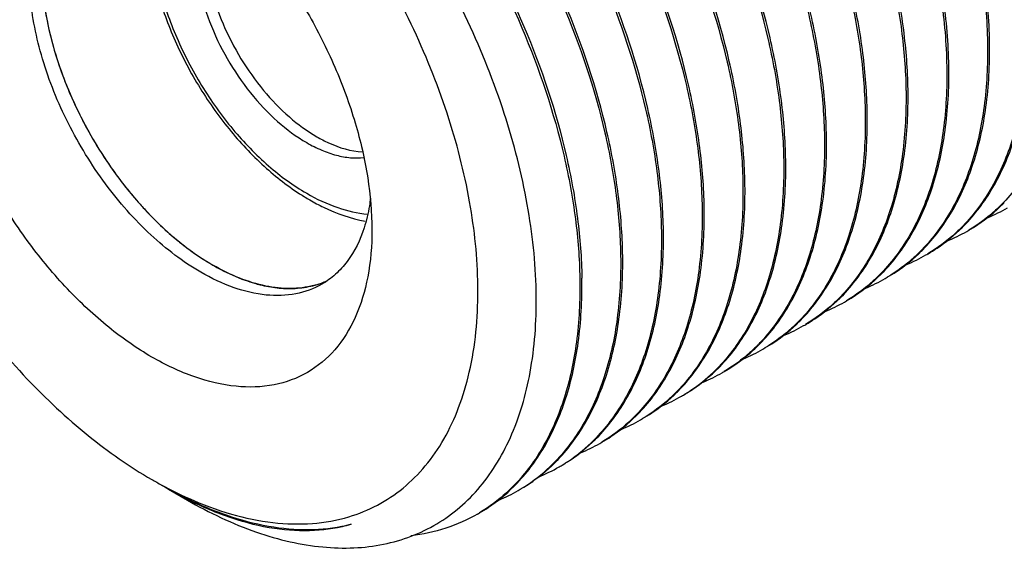
# Model space of a CAD drawing. Units: inches. Extents: x 0.4 to 16.6, y 0.6 to 10.4.
# Drawn here: x 12.2 to 12.9, y 7.1 to 7.4 of the extents above; entities that cross this region are included whole.
import ezdxf

# ---------------------------------------------------------------- set-up
doc = ezdxf.new("R2010")
doc.units = ezdxf.units.IN
doc.header["$LTSCALE"] = 0.935
doc.header["$MEASUREMENT"] = 0
doc.layers.get('0').update_dxf_attribs({"linetype": 'CONTINUOUS'})
doc.layers.add('02___PRT_ALL_AXES', color=7, linetype='CONTINUOUS')
doc.layers.add('AXIS', color=7, linetype='CONTINUOUS')

msp = doc.modelspace()

# ---------------------------------------------------------------- linework, layer by layer
at = {"color": 7, "linetype": 'CONTINUOUS'}
for p, q in [((12.88759, 7.41241), (12.8876, 7.41175)), ((12.85975, 7.39633), (12.85977, 7.39567)), ((12.83192, 7.38026), (12.83193, 7.3796)), ((12.80408, 7.36418), (12.80409, 7.36353)), ((12.77624, 7.34811), (12.77625, 7.34746)), ((12.7484, 7.33204), (12.74841, 7.33138)), ((12.72056, 7.31597), (12.72057, 7.31531)), ((12.69272, 7.29989), (12.69273, 7.29924)), ((12.66488, 7.28382), (12.66489, 7.28317)), ((12.63704, 7.26775), (12.63706, 7.26709)), ((12.60921, 7.25168), (12.60922, 7.25102)), ((12.70773, 7.18807), (12.70742, 7.18789)), ((12.32827, 7.10784), (12.34121, 7.10037))]:
    msp.add_line(p, q, dxfattribs=at)
for centre, radius, start, end in [((12.55999, 7.40747), 0.32905, 0.72497, 0.88527), ((12.53215, 7.39139), 0.32905, 0.72497, 0.88527), ((12.50431, 7.37532), 0.32905, 0.72497, 0.88527), ((12.47647, 7.35925), 0.32905, 0.72497, 0.88527), ((12.44863, 7.34318), 0.32905, 0.72497, 0.88527), ((12.4206, 7.3271), 0.32924, 0.72634, 0.88527), ((12.39295, 7.31103), 0.32905, 0.72497, 0.88527), ((12.50245, 7.43975), 0.1554, 238.48535, 239.99177), ((12.8135, 7.38782), 0.12025, 314.64358, 315.34764), ((12.36512, 7.29496), 0.32905, 0.72497, 0.88527), ((12.84476, 7.39758), 0.11293, 292.49934, 300.00317), ((12.33728, 7.27889), 0.32905, 0.72497, 0.88527), ((12.81693, 7.38151), 0.11293, 292.4965, 300.00312), ((12.78567, 7.37175), 0.12025, 314.64346, 315.34744), ((12.8172, 7.38098), 0.11234, 300.01761, 300.82799), ((12.75783, 7.35568), 0.12025, 314.64346, 315.3474), ((12.78936, 7.3649), 0.11234, 300.01764, 300.82794), ((12.30955, 7.26281), 0.32894, 0.72399, 0.88527), ((12.78909, 7.36544), 0.11294, 292.49339, 300.00316), ((12.72999, 7.33961), 0.12025, 314.6437, 315.34736), ((12.41277, 7.30273), 0.05784, 284.64249, 290.16507), ((12.41331, 7.30122), 0.05624, 290.17823, 294.42722), ((12.2816, 7.24674), 0.32905, 0.72498, 0.88527), ((12.76125, 7.34936), 0.11294, 292.49319, 300.00342), ((12.76152, 7.34883), 0.11234, 300.01791, 300.82796), ((12.73341, 7.33329), 0.11293, 292.49884, 300.00316), ((12.70215, 7.32353), 0.12025, 314.64355, 315.34767), ((12.73369, 7.33276), 0.11233, 300.01764, 300.82819), ((12.67431, 7.30746), 0.12025, 314.64345, 315.34743), ((12.70557, 7.31722), 0.11293, 292.49572, 300.00312), ((12.70585, 7.31669), 0.11234, 300.0176, 300.82798), ((12.64396, 7.29168), 0.12182, 315.72281, 317.38708), ((12.65091, 7.2864), 0.11358, 300.03389, 312.59481), ((12.67773, 7.30115), 0.11294, 292.49335, 300.00321), ((12.64757, 7.29027), 0.11868, 312.519, 314.64642), ((12.64498, 7.29069), 0.1204, 315.34039, 315.72021), ((12.64665, 7.29121), 0.12001, 314.64317, 314.92829), ((12.64635, 7.29151), 0.12042, 314.92837, 315.34712), ((12.67801, 7.30061), 0.11234, 300.01769, 300.82793), ((12.62043, 7.27113), 0.11561, 303.96531, 313.62363), ((12.61737, 7.2744), 0.12008, 313.60507, 316.05288), ((12.6162, 7.27553), 0.12171, 316.04825, 316.33114), ((12.61861, 7.27535), 0.12029, 315.11603, 315.72035), ((12.65026, 7.28437), 0.11214, 300.01283, 300.64542), ((12.64992, 7.28502), 0.11288, 292.69196, 299.99722), ((12.5908, 7.25924), 0.12025, 314.64352, 315.34041), ((12.62218, 7.26872), 0.11263, 300.82141, 303.91154), ((12.62205, 7.269), 0.11293, 292.49834, 300.00315), ((12.62233, 7.26847), 0.11233, 300.01763, 300.81984), ((12.59422, 7.25293), 0.11294, 292.49494, 300.00311), ((12.56296, 7.24317), 0.12025, 314.64344, 315.34743), ((12.59449, 7.2524), 0.11234, 300.01759, 300.82797), ((12.5345, 7.22553), 0.11917, 310.74952, 316.1143), ((12.53512, 7.2271), 0.12025, 314.64356, 315.34736), ((12.53758, 7.22203), 0.1145, 304.29906, 310.72653), ((12.56638, 7.23686), 0.11294, 292.49331, 300.00326), ((12.56665, 7.23632), 0.11234, 300.01775, 300.82792), ((12.50597, 7.21014), 0.12014, 313.70169, 316.05255), ((12.53863, 7.22056), 0.1127, 300.83078, 304.28026), ((12.50976, 7.20599), 0.11452, 300.88917, 312.34444), ((12.53849, 7.22088), 0.11304, 292.01681, 300.0066), ((12.5074, 7.20865), 0.11807, 312.31897, 313.69844), ((12.50717, 7.21114), 0.12041, 314.67245, 315.38793), ((12.53877, 7.22033), 0.11242, 300.0198, 300.82894), ((12.46272, 7.36694), 0.29161, 239.99634, 241.52688), ((12.46528, 7.3558), 0.28325, 239.97821, 244.13068), ((12.45172, 7.3465), 0.2684, 241.51192, 245.85538), ((12.47147, 7.35585), 0.28639, 239.58728, 239.99905), ((12.46241, 7.33978), 0.26794, 239.95758, 243.22604), ((12.5107, 7.20471), 0.11293, 292.49785, 300.00314), ((12.47944, 7.19495), 0.12025, 314.6435, 315.35082), ((12.51098, 7.20418), 0.11234, 300.01762, 300.83187), ((12.48314, 7.1881), 0.11234, 300.01759, 300.82796)]:
    msp.add_arc(centre, radius, start, end, dxfattribs=at)
for points, knots in [([(12.83332, 7.38041), (12.83311, 7.39404), (12.83095, 7.42215), (12.8203, 7.48031), (12.79546, 7.55448), (12.75087, 7.63928), (12.70279, 7.70383), (12.65922, 7.74895), (12.62536, 7.77815), (12.59057, 7.80255), (12.55547, 7.82168), (12.52068, 7.83517), (12.4868, 7.84272), (12.45443, 7.84413), (12.43378, 7.84079), (12.42411, 7.83806)], [0, 0, 0, 0, 0.060297, 0.124358, 0.261084, 0.40417, 0.546484, 0.615207, 0.681222, 0.743891, 0.802747, 0.85755, 0.908352, 0.955564, 1, 1, 1, 1]), ([(12.42425, 7.83768), (12.43393, 7.84029), (12.45458, 7.84339), (12.48689, 7.8417), (12.52067, 7.83392), (12.55533, 7.82028), (12.59028, 7.80105), (12.6249, 7.77661), (12.65858, 7.74742), (12.7019, 7.70239), (12.74971, 7.63807), (12.79408, 7.55361), (12.81882, 7.47977), (12.82948, 7.42185), (12.83168, 7.39384), (12.83192, 7.38026)], [0, 0, 0, 0, 0.044503, 0.091817, 0.142728, 0.197627, 0.256554, 0.31926, 0.385279, 0.453975, 0.596166, 0.73909, 0.875686, 0.939711, 1, 1, 1, 1]), ([(12.80548, 7.36433), (12.80527, 7.37797), (12.80311, 7.40608), (12.79246, 7.46424), (12.76763, 7.5384), (12.72303, 7.62321), (12.67495, 7.68775), (12.63138, 7.73288), (12.59752, 7.76208), (12.56273, 7.78648), (12.52763, 7.80561), (12.49284, 7.81909), (12.45896, 7.82664), (12.42659, 7.82805), (12.40594, 7.82472), (12.39627, 7.82199)], [0, 0, 0, 0, 0.060297, 0.124358, 0.261084, 0.40417, 0.546483, 0.615207, 0.681221, 0.743891, 0.802747, 0.85755, 0.908352, 0.955564, 1, 1, 1, 1]), ([(12.39641, 7.82161), (12.40609, 7.82422), (12.42675, 7.82732), (12.45905, 7.82562), (12.49283, 7.81785), (12.5275, 7.80421), (12.56244, 7.78498), (12.59706, 7.76054), (12.63074, 7.73135), (12.67406, 7.68632), (12.72187, 7.622), (12.76624, 7.53753), (12.79099, 7.4637), (12.80164, 7.40578), (12.80384, 7.37777), (12.80408, 7.36418)], [0, 0, 0, 0, 0.044503, 0.091817, 0.142728, 0.197628, 0.256554, 0.319261, 0.385279, 0.453976, 0.596166, 0.73909, 0.875686, 0.939711, 1, 1, 1, 1]), ([(12.77764, 7.34826), (12.77743, 7.36189), (12.77527, 7.39001), (12.76462, 7.44817), (12.73979, 7.52233), (12.69519, 7.60714), (12.64711, 7.67168), (12.60354, 7.71681), (12.56968, 7.74601), (12.53489, 7.77041), (12.49979, 7.78954), (12.465, 7.80302), (12.43112, 7.81057), (12.39875, 7.81198), (12.3781, 7.80865), (12.36843, 7.80592)], [0, 0, 0, 0, 0.060297, 0.124358, 0.261085, 0.40417, 0.546484, 0.615207, 0.681222, 0.743891, 0.802748, 0.857551, 0.908353, 0.955565, 1, 1, 1, 1]), ([(12.36858, 7.80554), (12.37826, 7.80814), (12.39891, 7.81124), (12.43122, 7.80955), (12.465, 7.80178), (12.49966, 7.78813), (12.53461, 7.7689), (12.56923, 7.74446), (12.60291, 7.71527), (12.64623, 7.67024), (12.69403, 7.60592), (12.7384, 7.52146), (12.76315, 7.44762), (12.7738, 7.3897), (12.776, 7.3617), (12.77624, 7.34811)], [0, 0, 0, 0, 0.044504, 0.091818, 0.14273, 0.197629, 0.256556, 0.319263, 0.385282, 0.453978, 0.596169, 0.739092, 0.875687, 0.939711, 1, 1, 1, 1]), ([(12.7498, 7.33219), (12.74959, 7.34582), (12.74743, 7.37393), (12.73679, 7.43209), (12.71195, 7.50626), (12.66735, 7.59106), (12.61928, 7.65561), (12.57571, 7.70073), (12.54185, 7.72993), (12.50706, 7.75433), (12.47196, 7.77346), (12.43717, 7.78695), (12.40328, 7.7945), (12.37092, 7.79591), (12.35027, 7.79257), (12.3406, 7.78984)], [0, 0, 0, 0, 0.060297, 0.124357, 0.261083, 0.404168, 0.546482, 0.615205, 0.68122, 0.743889, 0.802746, 0.857549, 0.908352, 0.955564, 1, 1, 1, 1]), ([(12.34074, 7.78946), (12.35042, 7.79207), (12.37107, 7.79517), (12.40338, 7.79348), (12.43716, 7.7857), (12.47182, 7.77206), (12.50677, 7.75283), (12.54139, 7.72839), (12.57507, 7.6992), (12.61839, 7.65417), (12.66619, 7.58985), (12.71056, 7.50539), (12.73531, 7.43155), (12.74596, 7.37363), (12.74816, 7.34563), (12.7484, 7.33204)], [0, 0, 0, 0, 0.044504, 0.091818, 0.14273, 0.197629, 0.256556, 0.319263, 0.385281, 0.453978, 0.596168, 0.739092, 0.875687, 0.939711, 1, 1, 1, 1]), ([(12.72196, 7.31611), (12.72175, 7.32975), (12.71959, 7.35786), (12.70895, 7.41602), (12.68411, 7.49018), (12.63951, 7.57499), (12.59144, 7.63953), (12.54787, 7.68466), (12.51401, 7.71386), (12.47922, 7.73826), (12.44412, 7.75739), (12.40933, 7.77087), (12.37544, 7.77843), (12.34308, 7.77984), (12.32243, 7.7765), (12.31276, 7.77377)], [0, 0, 0, 0, 0.060297, 0.124357, 0.261084, 0.404169, 0.546483, 0.615206, 0.681221, 0.74389, 0.802747, 0.85755, 0.908352, 0.955564, 1, 1, 1, 1]), ([(12.31289, 7.77339), (12.32258, 7.776), (12.34323, 7.7791), (12.37554, 7.77741), (12.40932, 7.76963), (12.44398, 7.75599), (12.47893, 7.73676), (12.51355, 7.71232), (12.54723, 7.68313), (12.59055, 7.6381), (12.63835, 7.57378), (12.68272, 7.48932), (12.70747, 7.41548), (12.71813, 7.35756), (12.72032, 7.32955), (12.72056, 7.31597)], [0, 0, 0, 0, 0.044503, 0.091818, 0.142729, 0.197628, 0.256555, 0.319261, 0.38528, 0.453976, 0.596167, 0.739091, 0.875686, 0.939711, 1, 1, 1, 1]), ([(12.69412, 7.30004), (12.69391, 7.31368), (12.69175, 7.34179), (12.68111, 7.39995), (12.65627, 7.47411), (12.61167, 7.55892), (12.5636, 7.62346), (12.52003, 7.66859), (12.48617, 7.69779), (12.45138, 7.72219), (12.41628, 7.74132), (12.38149, 7.7548), (12.3476, 7.76235), (12.31524, 7.76376), (12.29459, 7.76043), (12.28492, 7.7577)], [0, 0, 0, 0, 0.060297, 0.124358, 0.261084, 0.40417, 0.546484, 0.615207, 0.681222, 0.743891, 0.802747, 0.85755, 0.908352, 0.955564, 1, 1, 1, 1]), ([(12.28505, 7.75732), (12.29474, 7.75993), (12.31539, 7.76303), (12.34769, 7.76133), (12.38148, 7.75356), (12.41614, 7.73992), (12.45109, 7.72069), (12.48571, 7.69625), (12.51939, 7.66706), (12.56271, 7.62203), (12.61051, 7.55771), (12.65488, 7.47324), (12.67963, 7.39941), (12.69029, 7.34149), (12.69249, 7.31348), (12.69272, 7.29989)], [0, 0, 0, 0, 0.044503, 0.091817, 0.142728, 0.197628, 0.256554, 0.319261, 0.385279, 0.453976, 0.596166, 0.73909, 0.875686, 0.939711, 1, 1, 1, 1]), ([(12.66629, 7.28397), (12.66608, 7.2976), (12.66391, 7.32572), (12.65327, 7.38388), (12.62843, 7.45804), (12.58383, 7.54285), (12.53576, 7.60739), (12.49219, 7.65251), (12.45833, 7.68172), (12.42354, 7.70612), (12.38844, 7.72525), (12.35365, 7.73873), (12.31976, 7.74628), (12.2874, 7.74769), (12.26675, 7.74436), (12.25708, 7.74163)], [0, 0, 0, 0, 0.060297, 0.124358, 0.261085, 0.404171, 0.546484, 0.615207, 0.681222, 0.743891, 0.802748, 0.857551, 0.908353, 0.955565, 1, 1, 1, 1]), ([(12.25722, 7.74125), (12.26691, 7.74385), (12.28756, 7.74695), (12.31986, 7.74526), (12.35365, 7.73749), (12.38831, 7.72384), (12.42325, 7.70461), (12.45787, 7.68017), (12.49155, 7.65098), (12.53487, 7.60595), (12.58268, 7.54163), (12.62705, 7.45717), (12.65179, 7.38333), (12.66245, 7.32541), (12.66465, 7.29741), (12.66488, 7.28382)], [0, 0, 0, 0, 0.044504, 0.091818, 0.14273, 0.197629, 0.256556, 0.319263, 0.385282, 0.453978, 0.596169, 0.739092, 0.875687, 0.939711, 1, 1, 1, 1]), ([(12.63845, 7.2679), (12.63824, 7.28153), (12.63607, 7.30964), (12.62543, 7.3678), (12.60059, 7.44196), (12.556, 7.52677), (12.50792, 7.59131), (12.46435, 7.63644), (12.43049, 7.66564), (12.3957, 7.69004), (12.3606, 7.70917), (12.32581, 7.72266), (12.29193, 7.73021), (12.25956, 7.73162), (12.23891, 7.72828), (12.22924, 7.72555)], [0, 0, 0, 0, 0.060297, 0.124357, 0.261083, 0.404168, 0.546482, 0.615205, 0.68122, 0.743889, 0.802746, 0.857549, 0.908352, 0.955564, 1, 1, 1, 1]), ([(12.22938, 7.72517), (12.23907, 7.72778), (12.25972, 7.73088), (12.29202, 7.72919), (12.32581, 7.72141), (12.36047, 7.70777), (12.39541, 7.68854), (12.43003, 7.6641), (12.46371, 7.63491), (12.50703, 7.58988), (12.55484, 7.52556), (12.59921, 7.4411), (12.62395, 7.36726), (12.63461, 7.30934), (12.63681, 7.28134), (12.63704, 7.26775)], [0, 0, 0, 0, 0.044504, 0.091818, 0.14273, 0.197629, 0.256556, 0.319263, 0.385281, 0.453978, 0.596168, 0.739091, 0.875687, 0.939711, 1, 1, 1, 1]), ([(12.20131, 7.70945), (12.21098, 7.71219), (12.23162, 7.71554), (12.26399, 7.71415), (12.29788, 7.70661), (12.33268, 7.69314), (12.36778, 7.67402), (12.40258, 7.64963), (12.43645, 7.62043), (12.48003, 7.5753), (12.52813, 7.51075), (12.57274, 7.42593), (12.59759, 7.35175), (12.60823, 7.29358), (12.6104, 7.26546), (12.61061, 7.25182)], [0, 0, 0, 0, 0.04443, 0.091636, 0.142432, 0.197228, 0.256078, 0.318743, 0.384757, 0.453481, 0.595798, 0.738896, 0.875633, 0.939698, 1, 1, 1, 1]), ([(12.20154, 7.7091), (12.21122, 7.71171), (12.23188, 7.71481), (12.26418, 7.71312), (12.29796, 7.70534), (12.33263, 7.6917), (12.36757, 7.67247), (12.40219, 7.64803), (12.43587, 7.61884), (12.47919, 7.57381), (12.527, 7.50949), (12.57137, 7.42503), (12.59611, 7.35119), (12.60677, 7.29327), (12.60897, 7.26526), (12.60921, 7.25168)], [0, 0, 0, 0, 0.044503, 0.091817, 0.142729, 0.197628, 0.256554, 0.319261, 0.38528, 0.453976, 0.596167, 0.73909, 0.875686, 0.939711, 1, 1, 1, 1]), ([(12.57941, 7.24298), (12.57902, 7.26274), (12.5745, 7.30383), (12.55858, 7.36559), (12.53381, 7.42788), (12.50113, 7.48818), (12.46181, 7.54405), (12.4174, 7.59322), (12.36967, 7.63366), (12.33518, 7.65471), (12.31786, 7.66305)], [0, 0, 0, 0, 0.114949, 0.239204, 0.369981, 0.503882, 0.637245, 0.766438, 0.888198, 1, 1, 1, 1]), ([(12.53962, 7.24298), (12.53962, 7.26211), (12.53581, 7.30199), (12.5208, 7.36196), (12.49688, 7.42236), (12.4651, 7.48053), (12.42684, 7.53394), (12.38377, 7.58026), (12.33776, 7.61748), (12.30462, 7.63616), (12.28809, 7.64321)], [0, 0, 0, 0, 0.115939, 0.241545, 0.373724, 0.508697, 0.642434, 0.77102, 0.891035, 1, 1, 1, 1]), ([(12.83697, 7.60782), (12.85233, 7.57577), (12.87085, 7.52654), (12.88452, 7.46012), (12.88732, 7.42796), (12.88759, 7.41241)], [0, 0, 0, 0, 0.524806, 0.770293, 1, 1, 1, 1]), ([(12.889, 7.41255), (12.88876, 7.42813), (12.886, 7.46035), (12.87238, 7.52692), (12.85385, 7.57628), (12.83847, 7.6084)], [0, 0, 0, 0, 0.229591, 0.475056, 1, 1, 1, 1]), ([(12.80909, 7.59183), (12.82446, 7.55977), (12.843, 7.51052), (12.85668, 7.44407), (12.85948, 7.41189), (12.85975, 7.39633)], [0, 0, 0, 0, 0.524809, 0.770302, 1, 1, 1, 1]), ([(12.86116, 7.39648), (12.86092, 7.41207), (12.85815, 7.44433), (12.84814, 7.49322), (12.83235, 7.54326), (12.81837, 7.57617), (12.81052, 7.59255)], [0, 0, 0, 0, 0.229443, 0.474753, 0.732865, 1, 1, 1, 1]), ([(12.31974, 7.53824), (12.3166, 7.52954), (12.31377, 7.51535), (12.31309, 7.49582), (12.31447, 7.47435), (12.32012, 7.44643), (12.33223, 7.41317), (12.34918, 7.38106), (12.37013, 7.35171), (12.39403, 7.3266), (12.412, 7.31292), (12.42122, 7.30727)], [0, 0, 0, 0, 0.103546, 0.159626, 0.218527, 0.343842, 0.476806, 0.613354, 0.748893, 0.878973, 1, 1, 1, 1]), ([(12.32465, 7.53722), (12.321, 7.52938), (12.31747, 7.51614), (12.31598, 7.49761), (12.31643, 7.48224), (12.31847, 7.46613), (12.32337, 7.44363), (12.33328, 7.41528), (12.35016, 7.38284), (12.37126, 7.35328), (12.39534, 7.32834), (12.41345, 7.31502), (12.42269, 7.30968)], [0, 0, 0, 0, 0.097762, 0.152136, 0.210067, 0.2713, 0.335435, 0.470172, 0.609418, 0.747615, 0.879333, 1, 1, 1, 1]), ([(12.26833, 7.53355), (12.26478, 7.5306), (12.25819, 7.52362), (12.25062, 7.51082), (12.24525, 7.49579), (12.24099, 7.47233), (12.24204, 7.43915), (12.25204, 7.3977), (12.27005, 7.35611), (12.29472, 7.31749), (12.32418, 7.28475), (12.34696, 7.26742), (12.35867, 7.26066)], [0, 0, 0, 0, 0.04321, 0.088989, 0.138367, 0.19192, 0.311615, 0.445969, 0.589288, 0.734279, 0.873364, 1, 1, 1, 1]), ([(12.35659, 7.51539), (12.35485, 7.51296), (12.35176, 7.50752), (12.34852, 7.49836), (12.34657, 7.4881), (12.34568, 7.47272), (12.3481, 7.45182), (12.35579, 7.42631), (12.36785, 7.40121), (12.38351, 7.37817), (12.40173, 7.35869), (12.4156, 7.34834), (12.42269, 7.34424)], [0, 0, 0, 0, 0.045022, 0.093357, 0.145481, 0.20154, 0.324591, 0.459399, 0.600581, 0.74181, 0.876749, 1, 1, 1, 1]), ([(12.35955, 7.51265), (12.35683, 7.50706), (12.35416, 7.49757), (12.35296, 7.48425), (12.35327, 7.46909), (12.35675, 7.44898), (12.3651, 7.42478), (12.37724, 7.40128), (12.39246, 7.37986), (12.40986, 7.36177), (12.42297, 7.35212), (12.42965, 7.34826)], [0, 0, 0, 0, 0.097281, 0.151442, 0.209205, 0.334272, 0.469049, 0.60851, 0.747022, 0.879065, 1, 1, 1, 1]), ([(12.0942, 7.50014), (12.0942, 7.48254), (12.09742, 7.4459), (12.11028, 7.39064), (12.13087, 7.33466), (12.15843, 7.28007), (12.19192, 7.2289), (12.23011, 7.18308), (12.27154, 7.14431), (12.30166, 7.1232), (12.3169, 7.1144)], [0, 0, 0, 0, 0.114156, 0.23732, 0.366972, 0.499997, 0.633022, 0.762672, 0.885844, 1, 1, 1, 1]), ([(12.94328, 7.44389), (12.9435, 7.42959), (12.94217, 7.40214), (12.93403, 7.36352), (12.91997, 7.33017), (12.90631, 7.31147), (12.89869, 7.30357)], [0, 0, 0, 0, 0.284725, 0.544699, 0.781545, 1, 1, 1, 1]), ([(12.91544, 7.42782), (12.91566, 7.41351), (12.91433, 7.38607), (12.90619, 7.34745), (12.89213, 7.3141), (12.87847, 7.2954), (12.87085, 7.28749)], [0, 0, 0, 0, 0.284725, 0.544699, 0.781545, 1, 1, 1, 1]), ([(12.87121, 7.28724), (12.87895, 7.29507), (12.89286, 7.3137), (12.90723, 7.34705), (12.9156, 7.38578), (12.91703, 7.41333), (12.91685, 7.4277)], [0, 0, 0, 0, 0.218415, 0.455132, 0.715075, 1, 1, 1, 1]), ([(12.8876, 7.41175), (12.88782, 7.39744), (12.88649, 7.36999), (12.87835, 7.33137), (12.86429, 7.29803), (12.85063, 7.27932), (12.84302, 7.27142)], [0, 0, 0, 0, 0.284725, 0.544699, 0.781545, 1, 1, 1, 1]), ([(12.84337, 7.27116), (12.85111, 7.279), (12.86502, 7.29762), (12.87939, 7.33098), (12.88776, 7.36971), (12.88919, 7.39726), (12.88901, 7.41163)], [0, 0, 0, 0, 0.218415, 0.455132, 0.715075, 1, 1, 1, 1]), ([(12.85977, 7.39567), (12.85999, 7.38137), (12.85865, 7.35392), (12.85052, 7.3153), (12.83646, 7.28195), (12.8228, 7.26325), (12.81518, 7.25535)], [0, 0, 0, 0, 0.284725, 0.544699, 0.781545, 1, 1, 1, 1]), ([(12.81553, 7.25509), (12.82328, 7.26293), (12.83719, 7.28155), (12.85155, 7.31491), (12.85992, 7.35363), (12.86135, 7.38119), (12.86117, 7.39556)], [0, 0, 0, 0, 0.218415, 0.455131, 0.715075, 1, 1, 1, 1]), ([(12.83193, 7.3796), (12.83215, 7.3653), (12.83081, 7.33785), (12.82268, 7.29923), (12.80862, 7.26588), (12.79496, 7.24718), (12.78734, 7.23928)], [0, 0, 0, 0, 0.284725, 0.544699, 0.781545, 1, 1, 1, 1]), ([(12.7877, 7.23902), (12.79544, 7.24686), (12.80935, 7.26548), (12.82371, 7.29884), (12.83208, 7.33756), (12.83351, 7.36512), (12.83333, 7.37948)], [0, 0, 0, 0, 0.218415, 0.455132, 0.715075, 1, 1, 1, 1]), ([(12.80409, 7.36353), (12.80431, 7.34922), (12.80297, 7.32178), (12.79484, 7.28316), (12.78078, 7.24981), (12.76712, 7.23111), (12.7595, 7.2232)], [0, 0, 0, 0, 0.284725, 0.544699, 0.781545, 1, 1, 1, 1]), ([(12.75986, 7.22295), (12.7676, 7.23078), (12.78151, 7.2494), (12.79587, 7.28276), (12.80424, 7.32149), (12.80567, 7.34904), (12.80549, 7.36341)], [0, 0, 0, 0, 0.218415, 0.455132, 0.715075, 1, 1, 1, 1]), ([(12.42269, 7.34424), (12.426, 7.34233), (12.43258, 7.33901), (12.44265, 7.3355), (12.45239, 7.33373), (12.45877, 7.33374), (12.4618, 7.33406)], [0, 0, 0, 0, 0.278719, 0.537521, 0.777096, 1, 1, 1, 1]), ([(12.42965, 7.34826), (12.43226, 7.34675), (12.44201, 7.34168), (12.45287, 7.33841), (12.46086, 7.33792)], [0, 0, 0, 0, 0.273293, 1, 1, 1, 1]), ([(12.73202, 7.20687), (12.73976, 7.21471), (12.75367, 7.23333), (12.76803, 7.26669), (12.7764, 7.30542), (12.77784, 7.33297), (12.77765, 7.34734)], [0, 0, 0, 0, 0.218415, 0.455132, 0.715075, 1, 1, 1, 1]), ([(12.77625, 7.34746), (12.77647, 7.33346), (12.77519, 7.30657), (12.76742, 7.26866), (12.75399, 7.23577), (12.74092, 7.21715), (12.73362, 7.20921)], [0, 0, 0, 0, 0.284012, 0.543891, 0.781099, 1, 1, 1, 1]), ([(12.74841, 7.33138), (12.74863, 7.31714), (12.74731, 7.28981), (12.73925, 7.25134), (12.72532, 7.21809), (12.71179, 7.1994), (12.70424, 7.19149)], [0, 0, 0, 0, 0.284576, 0.544533, 0.781457, 1, 1, 1, 1]), ([(12.70474, 7.19137), (12.71239, 7.19922), (12.72613, 7.21782), (12.74032, 7.25106), (12.74858, 7.28959), (12.75, 7.31699), (12.74982, 7.33127)], [0, 0, 0, 0, 0.218525, 0.455348, 0.715265, 1, 1, 1, 1]), ([(12.72057, 7.31531), (12.72079, 7.301), (12.71946, 7.27355), (12.71132, 7.23493), (12.69726, 7.20158), (12.68359, 7.18288), (12.67597, 7.17498)], [0, 0, 0, 0, 0.284729, 0.544703, 0.781547, 1, 1, 1, 1]), ([(12.67633, 7.17472), (12.68407, 7.18255), (12.69799, 7.20118), (12.71236, 7.23454), (12.72072, 7.27327), (12.72216, 7.30082), (12.72198, 7.31519)], [0, 0, 0, 0, 0.218413, 0.455128, 0.715072, 1, 1, 1, 1]), ([(12.42269, 7.30968), (12.42943, 7.30579), (12.44281, 7.29944), (12.45731, 7.29605), (12.46423, 7.29544)], [0, 0, 0, 0, 0.528417, 1, 1, 1, 1]), ([(12.42473, 7.30518), (12.42784, 7.30338), (12.43982, 7.29702), (12.45284, 7.29244), (12.46266, 7.29068)], [0, 0, 0, 0, 0.26456, 1, 1, 1, 1]), ([(12.89869, 7.30357), (12.8969, 7.30171), (12.88958, 7.29458), (12.88132, 7.28842), (12.87477, 7.28451)], [0, 0, 0, 0, 0.253144, 1, 1, 1, 1]), ([(12.87479, 7.28451), (12.87689, 7.28572), (12.88518, 7.29088), (12.89279, 7.29711), (12.89801, 7.30227)], [0, 0, 0, 0, 0.248514, 1, 1, 1, 1]), ([(12.69273, 7.29924), (12.69295, 7.28493), (12.69162, 7.25749), (12.68348, 7.21887), (12.66942, 7.18552), (12.65576, 7.16682), (12.64814, 7.15891)], [0, 0, 0, 0, 0.284725, 0.544699, 0.781545, 1, 1, 1, 1]), ([(12.6485, 7.15866), (12.65624, 7.16649), (12.67015, 7.18511), (12.68452, 7.21847), (12.69289, 7.2572), (12.69432, 7.28475), (12.69414, 7.29912)], [0, 0, 0, 0, 0.218415, 0.455132, 0.715075, 1, 1, 1, 1]), ([(12.66489, 7.28317), (12.66511, 7.26887), (12.66378, 7.24145), (12.65566, 7.20286), (12.64163, 7.16953), (12.62799, 7.15083), (12.62039, 7.14293)], [0, 0, 0, 0, 0.284691, 0.544669, 0.781527, 1, 1, 1, 1]), ([(12.62066, 7.14258), (12.6284, 7.15042), (12.64231, 7.16904), (12.65668, 7.2024), (12.66505, 7.24113), (12.66648, 7.26868), (12.6663, 7.28305)], [0, 0, 0, 0, 0.218415, 0.455131, 0.715075, 1, 1, 1, 1]), ([(12.87085, 7.28749), (12.86906, 7.28563), (12.86174, 7.27851), (12.85348, 7.27235), (12.84693, 7.26844)], [0, 0, 0, 0, 0.253144, 1, 1, 1, 1]), ([(12.84695, 7.26844), (12.84905, 7.26965), (12.85734, 7.2748), (12.86495, 7.28104), (12.87017, 7.28619)], [0, 0, 0, 0, 0.248515, 1, 1, 1, 1]), ([(12.84302, 7.27142), (12.84122, 7.26956), (12.8339, 7.26244), (12.82564, 7.25628), (12.81909, 7.25237)], [0, 0, 0, 0, 0.253143, 1, 1, 1, 1]), ([(12.81911, 7.25237), (12.82121, 7.25358), (12.8295, 7.25873), (12.83711, 7.26497), (12.84233, 7.27012)], [0, 0, 0, 0, 0.248515, 1, 1, 1, 1]), ([(12.63706, 7.26709), (12.63728, 7.25279), (12.63594, 7.22534), (12.62781, 7.18672), (12.61375, 7.15337), (12.60009, 7.13467), (12.59247, 7.12677)], [0, 0, 0, 0, 0.284725, 0.544699, 0.781545, 1, 1, 1, 1]), ([(12.59288, 7.12657), (12.60062, 7.13441), (12.61451, 7.15303), (12.62885, 7.18637), (12.63721, 7.22508), (12.63864, 7.25261), (12.63846, 7.26697)], [0, 0, 0, 0, 0.218429, 0.455153, 0.715101, 1, 1, 1, 1]), ([(12.42739, 7.24677), (12.4223, 7.24544), (12.41132, 7.24409), (12.39415, 7.24596), (12.37623, 7.25149), (12.36454, 7.25727), (12.35867, 7.26066)], [0, 0, 0, 0, 0.219801, 0.457084, 0.716679, 1, 1, 1, 1]), ([(12.81518, 7.25535), (12.81338, 7.25349), (12.80606, 7.24636), (12.7978, 7.2402), (12.79125, 7.23629)], [0, 0, 0, 0, 0.253144, 1, 1, 1, 1]), ([(12.60922, 7.25102), (12.60944, 7.23672), (12.6081, 7.20927), (12.59997, 7.17065), (12.58591, 7.13731), (12.57225, 7.1186), (12.56463, 7.1107)], [0, 0, 0, 0, 0.284723, 0.544697, 0.781544, 1, 1, 1, 1]), ([(12.56499, 7.11044), (12.57273, 7.11828), (12.58664, 7.1369), (12.601, 7.17026), (12.60937, 7.20898), (12.6108, 7.23654), (12.61062, 7.2509)], [0, 0, 0, 0, 0.218416, 0.455134, 0.715077, 1, 1, 1, 1]), ([(12.79127, 7.23629), (12.79337, 7.23751), (12.80166, 7.24266), (12.80927, 7.2489), (12.81449, 7.25405)], [0, 0, 0, 0, 0.248515, 1, 1, 1, 1]), ([(12.34121, 7.10037), (12.35621, 7.0917), (12.37924, 7.08074), (12.41081, 7.07158), (12.43318, 7.06789), (12.45467, 7.06724), (12.47509, 7.06965), (12.49421, 7.07514), (12.51182, 7.08365), (12.52771, 7.09511), (12.5417, 7.10937), (12.55365, 7.12628), (12.56708, 7.15283), (12.57781, 7.19215), (12.57976, 7.22546), (12.57941, 7.24298)], [0, 0, 0, 0, 0.144428, 0.210833, 0.273521, 0.33288, 0.389506, 0.444196, 0.497914, 0.551717, 0.606658, 0.663688, 0.723593, 0.853869, 1, 1, 1, 1]), ([(12.45147, 7.08896), (12.45821, 7.09097), (12.4713, 7.09628), (12.48902, 7.10808), (12.50438, 7.12343), (12.51715, 7.14208), (12.52719, 7.16373), (12.53712, 7.19725), (12.53962, 7.22443), (12.53962, 7.24298)], [0, 0, 0, 0, 0.110676, 0.220814, 0.333285, 0.450675, 0.575019, 0.70769, 1, 1, 1, 1]), ([(12.78734, 7.23928), (12.78554, 7.23742), (12.77823, 7.23029), (12.76996, 7.22413), (12.76341, 7.22022)], [0, 0, 0, 0, 0.253144, 1, 1, 1, 1]), ([(12.76344, 7.22022), (12.76554, 7.22143), (12.77382, 7.22659), (12.78143, 7.23282), (12.78665, 7.23797)], [0, 0, 0, 0, 0.248515, 1, 1, 1, 1]), ([(12.7595, 7.2232), (12.75771, 7.22134), (12.75039, 7.21422), (12.74212, 7.20806), (12.73557, 7.20415)], [0, 0, 0, 0, 0.253144, 1, 1, 1, 1]), ([(12.7356, 7.20415), (12.7377, 7.20536), (12.74599, 7.21051), (12.7536, 7.21675), (12.75881, 7.2219)], [0, 0, 0, 0, 0.248515, 1, 1, 1, 1]), ([(12.73062, 7.20607), (12.7289, 7.20432), (12.72185, 7.19761), (12.71397, 7.19179), (12.70773, 7.18807)], [0, 0, 0, 0, 0.2527, 1, 1, 1, 1]), ([(12.67991, 7.17199), (12.68208, 7.17325), (12.69065, 7.17859), (12.69849, 7.18509), (12.70384, 7.19046)], [0, 0, 0, 0, 0.248509, 1, 1, 1, 1]), ([(12.67597, 7.17498), (12.67418, 7.17312), (12.66686, 7.16599), (12.6586, 7.15984), (12.65206, 7.15593)], [0, 0, 0, 0, 0.253141, 1, 1, 1, 1]), ([(12.65208, 7.15593), (12.65418, 7.15714), (12.66247, 7.1623), (12.67008, 7.16853), (12.6753, 7.17368)], [0, 0, 0, 0, 0.248515, 1, 1, 1, 1]), ([(12.64814, 7.15891), (12.64635, 7.15705), (12.63903, 7.14993), (12.63077, 7.14377), (12.62422, 7.13986)], [0, 0, 0, 0, 0.253144, 1, 1, 1, 1]), ([(12.62424, 7.13986), (12.62634, 7.14107), (12.63463, 7.14622), (12.64224, 7.15246), (12.64746, 7.15761)], [0, 0, 0, 0, 0.248515, 1, 1, 1, 1]), ([(12.5964, 7.12379), (12.5985, 7.125), (12.60679, 7.13015), (12.6144, 7.13639), (12.61962, 7.14154)], [0, 0, 0, 0, 0.248515, 1, 1, 1, 1]), ([(12.56857, 7.10772), (12.57067, 7.10893), (12.57898, 7.11409), (12.5866, 7.12034), (12.59182, 7.12551)], [0, 0, 0, 0, 0.24851, 1, 1, 1, 1]), ([(12.56463, 7.1107), (12.56284, 7.10884), (12.55552, 7.10171), (12.54725, 7.09555), (12.5407, 7.09164)], [0, 0, 0, 0, 0.253145, 1, 1, 1, 1]), ([(12.54073, 7.09164), (12.54283, 7.09285), (12.55111, 7.09801), (12.55872, 7.10424), (12.56394, 7.10939)], [0, 0, 0, 0, 0.248515, 1, 1, 1, 1]), ([(12.34169, 7.10094), (12.35131, 7.09629), (12.37039, 7.08846), (12.39933, 7.0813), (12.42699, 7.07938), (12.4447, 7.08174), (12.453, 7.08384)], [0, 0, 0, 0, 0.279186, 0.537226, 0.776188, 1, 1, 1, 1]), ([(12.453, 7.08384), (12.44488, 7.08138), (12.42734, 7.07847), (12.39969, 7.08012), (12.37058, 7.08748), (12.3514, 7.09568), (12.34171, 7.10057)], [0, 0, 0, 0, 0.220992, 0.458372, 0.717209, 1, 1, 1, 1]), ([(12.34193, 7.10158), (12.35145, 7.09733), (12.37033, 7.09027), (12.39888, 7.08429), (12.42608, 7.08349), (12.44338, 7.08655), (12.45147, 7.08896)], [0, 0, 0, 0, 0.278083, 0.535542, 0.774726, 1, 1, 1, 1]), ([(12.53933, 7.09084), (12.5325, 7.08689), (12.51774, 7.08034), (12.50197, 7.07696), (12.4939, 7.076)], [0, 0, 0, 0, 0.492895, 1, 1, 1, 1])]:
    msp.add_open_spline(points, degree=3, knots=knots, dxfattribs=at)
at = {"layer": '02___PRT_ALL_AXES', "color": 7, "linetype": 'CONTINUOUS'}
for centre, radius, start, end in [((12.50714, 7.48351), 0.26787, 200.48245, 202.41236), ((12.5165, 7.48739), 0.278, 202.41482, 207.13594), ((12.52327, 7.49072), 0.28555, 207.11172, 208.95958), ((12.49551, 7.46877), 0.25012, 221.74126, 223.75742), ((12.46692, 7.43878), 0.20866, 229.12941, 231.40306), ((12.41775, 7.35444), 0.11047, 250.33991, 253.81119), ((12.41332, 7.30121), 0.05622, 290.17388, 294.41075), ((12.41121, 7.32393), 0.07921, 263.66606, 268.00003)]:
    msp.add_arc(centre, radius, start, end, dxfattribs=at)
for points, knots in [([(12.24266, 7.44573), (12.24362, 7.43645), (12.24702, 7.41745), (12.25274, 7.39905), (12.25621, 7.38978)], [0, 0, 0, 0, 0.485294, 1, 1, 1, 1]), ([(12.27343, 7.35246), (12.27845, 7.3434), (12.28936, 7.32597), (12.30212, 7.30983), (12.30888, 7.30225)], [0, 0, 0, 0, 0.504935, 1, 1, 1, 1]), ([(12.31486, 7.29579), (12.31612, 7.29448), (12.32112, 7.28937), (12.32635, 7.28449), (12.33039, 7.281)], [0, 0, 0, 0, 0.254047, 1, 1, 1, 1]), ([(12.33675, 7.2757), (12.33854, 7.27428), (12.34556, 7.26887), (12.35297, 7.26395), (12.35867, 7.26066)], [0, 0, 0, 0, 0.257911, 1, 1, 1, 1]), ([(12.35867, 7.26066), (12.36048, 7.25961), (12.36755, 7.25572), (12.37495, 7.25241), (12.38058, 7.2504)], [0, 0, 0, 0, 0.259659, 1, 1, 1, 1]), ([(12.38695, 7.24834), (12.38825, 7.24796), (12.39336, 7.24659), (12.39857, 7.24564), (12.40247, 7.2452)], [0, 0, 0, 0, 0.257686, 1, 1, 1, 1]), ([(12.40845, 7.24477), (12.41265, 7.24463), (12.42091, 7.24504), (12.42895, 7.24705), (12.43271, 7.24843)], [0, 0, 0, 0, 0.511966, 1, 1, 1, 1])]:
    msp.add_open_spline(points, degree=3, knots=knots, dxfattribs=at)
at = {"layer": 'AXIS', "color": 7, "linetype": 'CONTINUOUS'}
for points, knots in [([(12.31691, 7.19798), (12.30662, 7.20392), (12.28629, 7.21817), (12.25832, 7.24433), (12.23255, 7.27527), (12.20993, 7.3098), (12.19133, 7.34665), (12.17743, 7.38444), (12.16875, 7.42175), (12.16563, 7.45723), (12.16821, 7.48961), (12.17651, 7.51776), (12.19048, 7.54061), (12.20989, 7.55693), (12.23372, 7.56557), (12.2605, 7.56625), (12.28902, 7.55937), (12.30758, 7.55054), (12.31691, 7.54515)], [0, 0, 0, 0, 0.066588, 0.138432, 0.214057, 0.29165, 0.369244, 0.444869, 0.516715, 0.583301, 0.643681, 0.697696, 0.746279, 0.791652, 0.837024, 0.885607, 0.93962, 1, 1, 1, 1]), ([(12.31691, 7.54515), (12.3272, 7.53921), (12.34753, 7.52496), (12.3755, 7.49879), (12.40127, 7.46786), (12.42388, 7.43333), (12.44248, 7.39648), (12.45638, 7.35869), (12.46506, 7.32139), (12.46724, 7.29666), (12.46724, 7.28477)], [0, 0, 0, 0, 0.114157, 0.237326, 0.366977, 0.5, 0.633025, 0.762674, 0.885845, 1, 1, 1, 1]), ([(12.35031, 7.25584), (12.33807, 7.26291), (12.31431, 7.28119), (12.2839, 7.31578), (12.25887, 7.3565), (12.24129, 7.4), (12.23379, 7.43677), (12.23308, 7.46442), (12.23508, 7.48299), (12.23958, 7.49964), (12.24653, 7.51402), (12.25583, 7.52578), (12.26356, 7.5317), (12.26764, 7.53405)], [0, 0, 0, 0, 0.128651, 0.270201, 0.417317, 0.561626, 0.695261, 0.756268, 0.812761, 0.864712, 0.912533, 0.957151, 1, 1, 1, 1]), ([(12.46626, 7.30647), (12.46604, 7.30468), (12.46506, 7.2978), (12.46347, 7.29099), (12.4619, 7.28609)], [0, 0, 0, 0, 0.259537, 1, 1, 1, 1]), ([(12.46724, 7.28477), (12.46724, 7.274), (12.46561, 7.25351), (12.45731, 7.22537), (12.44333, 7.20252), (12.42393, 7.1862), (12.4001, 7.17756), (12.37332, 7.17688), (12.3448, 7.18376), (12.32624, 7.19259), (12.31691, 7.19798)], [0, 0, 0, 0, 0.1449, 0.274526, 0.391116, 0.500003, 0.608889, 0.725479, 0.855099, 1, 1, 1, 1]), ([(12.4619, 7.28609), (12.45928, 7.27795), (12.45373, 7.26638), (12.44268, 7.25421), (12.43632, 7.24957), (12.43299, 7.24765)], [0, 0, 0, 0, 0.523052, 0.764828, 1, 1, 1, 1]), ([(12.43299, 7.24765), (12.42754, 7.2445), (12.415, 7.23995), (12.39419, 7.23943), (12.372, 7.24478), (12.35757, 7.25165), (12.35031, 7.25584)], [0, 0, 0, 0, 0.217774, 0.450953, 0.710202, 1, 1, 1, 1])]:
    msp.add_open_spline(points, degree=3, knots=knots, dxfattribs=at)

doc.saveas('drawing.dxf')
